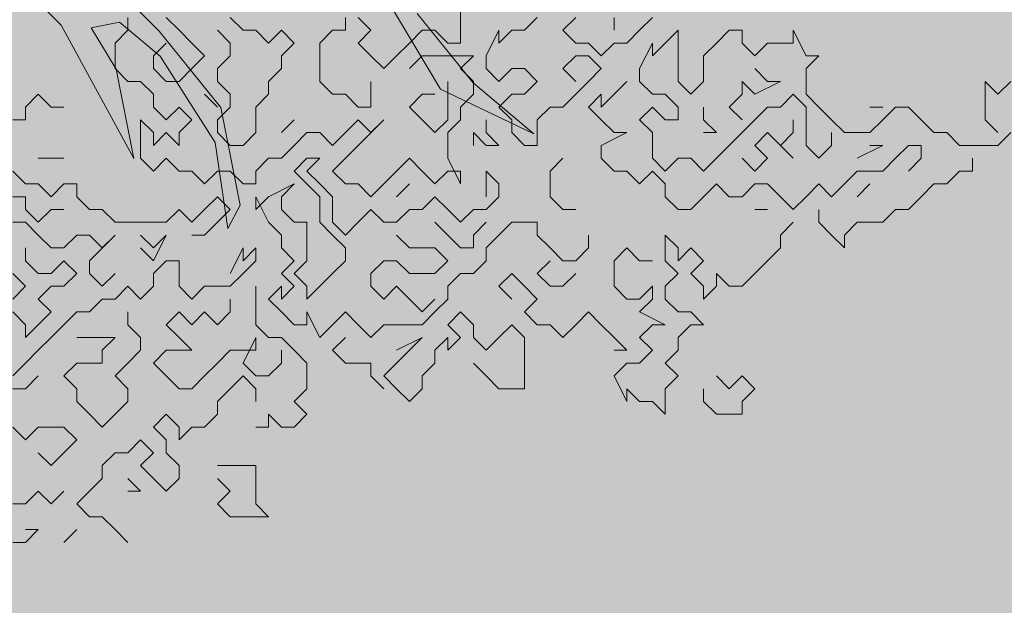
# Model space of a CAD drawing. Extents: x -211943 to -211552, y 13275 to 13510.
# Drawn here: x -211900 to -211899, y 13379 to 13380 of the extents above; entities that cross this region are included whole.
import ezdxf

# ---------------------------------------------------------------- set-up
doc = ezdxf.new("R2010")
doc.units = 0
doc.header["$LTSCALE"] = 0.2
doc.header["$MEASUREMENT"] = 0
for name, color, linetype, lineweight in [('- ARBRES', 7, 'CONTINUOUS', 0), ('- espace vert', 94, 'CONTINUOUS', 0), ('COUPE', 7, 'CONTINUOUS', 0)]:
    doc.layers.add(name, color=color, linetype=linetype, lineweight=lineweight)

# ---------------------------------------------------------------- blocks, each defined once
blk = doc.blocks.new('arbre 15')
at = {"layer": '- ARBRES', "color": 42}
for p, q in [((0.3811, -2.4214), (0.5669, -2.6079)), ((1.9628, -2.4238), (2.2413, -2.8897)), ((0.9999, -2.6336), (0.8605, -2.4937)), ((2.3845, -2.8613), (2.138, -2.5565)), ((0.6993, -2.6188), (0.8246, -2.5939)), ((0.8246, -2.5939), (1.0033, -2.7446)), ((0.5669, -2.6079), (0.8883, -3.1956)), ((0.81, -2.8016), (0.6993, -2.6188)), ((1.2714, -2.9706), (0.9999, -2.6336)), ((1.0033, -2.7446), (1.2462, -3.1246)), ((0.8883, -3.1956), (0.81, -2.8016)), ((2.6526, -3.0873), (2.3845, -2.8613)), ((2.2413, -2.8897), (2.6526, -3.0873)), ((1.3568, -3.4005), (1.2714, -2.9706)), ((1.2462, -3.1246), (1.303, -3.5042)), ((1.303, -3.5042), (1.3568, -3.4005))]:
    blk.add_line(p, q, dxfattribs=at)
at = {"layer": '- ARBRES', "color": 84, "linetype": 'Continuous'}
for p, q in [((0.4099, -3.025), (0.3535, -3.025)), ((0.4099, -3.3072), (0.3535, -3.2508)), ((0.4099, -3.3637), (0.3535, -3.3637)), ((0.3535, -3.4766), (0.4099, -3.4766)), ((0.3535, -3.7024), (0.4099, -3.7588)), ((0.4099, -3.7588), (0.3535, -3.8152)), ((0.3535, -3.8717), (0.4099, -3.9281)), ((0.3535, -4.1539), (0.4099, -4.0975)), ((0.4099, -4.2104), (0.3535, -4.2104)), ((0.4099, -4.4361), (0.3535, -4.3797)), ((0.3535, -4.7184), (0.4099, -4.7184)), ((0.4099, -4.8877), (0.3535, -4.8877))]:
    blk.add_line(p, q, dxfattribs=at)
at = {"layer": 'COUPE', "color": 84, "linetype": 'Continuous'}
for p, q in [((2.329, -2.517), (2.329, -2.6864)), ((0.8615, -2.6299), (0.8615, -2.5735)), ((1.0308, -2.5735), (1.0872, -2.6299)), ((1.3695, -2.6299), (1.313, -2.5735)), ((1.821, -2.5735), (1.821, -2.6299)), ((1.9339, -2.6299), (1.8775, -2.5735)), ((2.6677, -2.5735), (2.6112, -2.6299)), ((2.7806, -2.6299), (2.837, -2.5735)), ((3.0063, -2.6299), (3.0063, -2.5735)), ((3.1757, -2.5735), (3.1192, -2.6299)), ((0.805, -2.6864), (0.8615, -2.6299)), ((1.0872, -2.6299), (1.1437, -2.6864)), ((1.2566, -2.6299), (1.313, -2.6864)), ((1.4259, -2.6299), (1.3695, -2.6299)), ((1.4823, -2.6864), (1.4259, -2.6299)), ((1.5388, -2.6299), (1.4823, -2.6864)), ((1.5952, -2.6864), (1.5388, -2.6299)), ((1.7646, -2.6299), (1.7081, -2.6864)), ((1.821, -2.6299), (1.7646, -2.6299)), ((1.8775, -2.6864), (1.9339, -2.6299)), ((2.1597, -2.6299), (2.1032, -2.6864)), ((2.2161, -2.6299), (2.1597, -2.6299)), ((2.2726, -2.6864), (2.2161, -2.6299)), ((2.4983, -2.6299), (2.4419, -2.7428)), ((2.5548, -2.6299), (2.4983, -2.6864)), ((2.4983, -2.6864), (2.4983, -2.6299)), ((2.6112, -2.6299), (2.5548, -2.6299)), ((2.837, -2.6864), (2.7806, -2.6299)), ((3.1192, -2.6299), (3.0628, -2.6864)), ((3.2886, -2.6299), (3.2321, -2.6864)), ((3.2886, -2.6864), (3.2886, -2.6299)), ((3.5143, -2.6299), (3.4579, -2.6864)), ((3.5708, -2.6299), (3.5143, -2.6299)), ((3.5708, -2.6864), (3.5708, -2.6299)), ((3.853, -2.7428), (3.7966, -2.6299)), ((3.7966, -2.6299), (3.7966, -2.6864)), ((0.805, -2.7992), (0.805, -2.6864)), ((0.9743, -2.7428), (1.0308, -2.6864)), ((1.1437, -2.6864), (1.2001, -2.7428)), ((1.313, -2.6864), (1.313, -2.7428)), ((1.5388, -2.7428), (1.5952, -2.6864)), ((1.7081, -2.6864), (1.7081, -2.8557)), ((1.9339, -2.7428), (1.8775, -2.6864)), ((2.1032, -2.6864), (2.0468, -2.7428)), ((2.329, -2.6864), (2.2726, -2.6864)), ((2.8935, -2.6864), (2.837, -2.6864)), ((2.9499, -2.7428), (2.8935, -2.6864)), ((3.0063, -2.6864), (2.9499, -2.7428)), ((3.0628, -2.6864), (3.0063, -2.6864)), ((3.1757, -2.6864), (3.1192, -2.7992)), ((3.2321, -2.6864), (3.1757, -2.7428)), ((3.1757, -2.7428), (3.1757, -2.6864)), ((3.2886, -2.8557), (3.2886, -2.6864)), ((3.4579, -2.6864), (3.4015, -2.7428)), ((3.6272, -2.7428), (3.5708, -2.6864)), ((3.6837, -2.6864), (3.6272, -2.7428)), ((3.7966, -2.6864), (3.6837, -2.6864)), ((0.9743, -2.7992), (0.9743, -2.7428)), ((1.2001, -2.7428), (1.1437, -2.7992)), ((1.313, -2.7428), (1.2566, -2.7992)), ((1.5388, -2.7992), (1.5388, -2.7428)), ((1.9903, -2.7992), (1.9339, -2.7428)), ((2.0468, -2.7428), (1.9903, -2.7992)), ((2.1032, -2.7992), (2.1597, -2.7428)), ((2.1597, -2.7428), (2.3855, -2.7428)), ((2.3855, -2.7428), (2.329, -2.7992)), ((2.4419, -2.7428), (2.4419, -2.7992)), ((2.837, -2.7428), (2.7806, -2.7992)), ((2.8935, -2.7428), (2.837, -2.7428)), ((2.9499, -2.7992), (2.8935, -2.7428)), ((3.4015, -2.7428), (3.4015, -2.8557)), ((3.853, -2.7992), (3.9095, -2.7428)), ((3.9095, -2.7428), (3.853, -2.7428)), ((0.8615, -2.8557), (0.805, -2.7992)), ((1.0308, -2.8557), (0.9743, -2.7992)), ((1.1437, -2.7992), (1.0872, -2.8557)), ((1.2566, -2.7992), (1.2566, -2.8557)), ((1.4823, -2.8557), (1.5388, -2.7992)), ((2.329, -2.7992), (2.3855, -2.8557)), ((2.4419, -2.7992), (2.4983, -2.8557)), ((2.4983, -2.8557), (2.5548, -2.7992)), ((2.5548, -2.7992), (2.6112, -2.7992)), ((2.6112, -2.7992), (2.6677, -2.8557)), ((2.7806, -2.7992), (2.837, -2.8557)), ((2.8935, -2.8557), (2.9499, -2.7992)), ((3.1192, -2.7992), (3.1192, -2.8557)), ((3.6837, -2.8557), (3.6272, -2.7992)), ((3.853, -2.9121), (3.853, -2.7992)), ((0.9179, -2.8557), (0.8615, -2.8557)), ((0.9743, -2.9121), (0.9179, -2.8557)), ((1.0872, -2.8557), (1.0308, -2.8557)), ((1.2566, -2.8557), (1.313, -2.9121)), ((1.4823, -2.9121), (1.4823, -2.8557)), ((1.7081, -2.8557), (1.7646, -2.9121)), ((1.9339, -2.9686), (1.9339, -2.8557)), ((2.2726, -2.9121), (2.2726, -2.8557)), ((2.3855, -2.8557), (2.3855, -2.9121)), ((2.6677, -2.8557), (2.6112, -2.9121)), ((2.837, -2.9121), (2.8935, -2.8557)), ((3.0063, -2.9121), (3.0628, -2.8557)), ((3.1192, -2.8557), (3.1757, -2.9121)), ((3.345, -2.9121), (3.2886, -2.8557)), ((3.4015, -2.8557), (3.345, -2.9121)), ((3.5708, -2.9121), (3.5708, -2.8557)), ((3.5708, -2.8557), (3.6272, -2.9121)), ((3.6272, -2.9121), (3.7401, -2.8557)), ((3.7401, -2.8557), (3.6837, -2.8557)), ((4.6432, -3.025), (4.6432, -2.8557)), ((4.6432, -2.8557), (4.6997, -2.9121)), ((4.6997, -2.9121), (4.7561, -2.8557)), ((0.4663, -2.9121), (0.4099, -2.9686)), ((0.5228, -2.9686), (0.4663, -2.9121)), ((0.9743, -2.9686), (0.9743, -2.9121)), ((1.2566, -2.9686), (1.2001, -2.9121)), ((1.313, -2.9121), (1.313, -2.9686)), ((1.4259, -2.9686), (1.4823, -2.9121)), ((1.7646, -2.9121), (1.821, -2.9121)), ((1.821, -2.9121), (1.8775, -2.9686)), ((2.1597, -2.9121), (2.1032, -2.9686)), ((2.2161, -2.9121), (2.1597, -2.9121)), ((2.2726, -3.025), (2.2726, -2.9121)), ((2.3855, -2.9121), (2.329, -2.9686)), ((2.5548, -2.9121), (2.4983, -2.9686)), ((2.6112, -2.9121), (2.5548, -2.9121)), ((2.7806, -2.9686), (2.837, -2.9121)), ((2.8935, -2.9686), (2.9499, -2.9121)), ((2.9499, -2.9121), (2.9499, -2.9686)), ((2.9499, -2.9686), (3.0063, -2.9121)), ((3.1757, -2.9121), (3.2321, -2.9121)), ((3.2321, -2.9121), (3.2886, -2.9686)), ((3.5143, -2.9686), (3.5708, -2.9121)), ((3.7401, -2.9686), (3.7966, -2.9121)), ((3.7966, -2.9121), (3.853, -2.9686)), ((3.9095, -2.9686), (3.853, -2.9121)), ((0.4099, -2.9686), (0.4099, -3.025)), ((0.5792, -2.9686), (0.5228, -2.9686)), ((1.0308, -3.025), (0.9743, -2.9686)), ((1.0872, -2.9686), (1.0308, -3.025)), ((1.1437, -3.025), (1.0872, -2.9686)), ((1.313, -2.9686), (1.2566, -3.025)), ((1.4259, -3.0815), (1.4259, -2.9686)), ((1.8775, -2.9686), (1.9339, -2.9686)), ((2.1032, -2.9686), (2.1597, -3.025)), ((2.329, -2.9686), (2.329, -3.025)), ((2.4983, -2.9686), (2.5548, -3.025)), ((2.6677, -3.025), (2.7241, -2.9686)), ((2.7241, -2.9686), (2.7806, -2.9686)), ((2.9499, -3.025), (2.8935, -2.9686)), ((3.1757, -2.9686), (3.1192, -3.025)), ((3.2321, -3.025), (3.1757, -2.9686)), ((3.2886, -2.9686), (3.2886, -3.025)), ((3.4015, -3.025), (3.4015, -2.9686)), ((3.5708, -3.025), (3.5143, -2.9686)), ((3.6272, -3.025), (3.6837, -2.9686)), ((3.6837, -2.9686), (3.7401, -2.9686)), ((3.853, -2.9686), (3.853, -3.1379)), ((3.9659, -3.025), (3.9095, -2.9686)), ((4.1917, -2.9686), (4.1352, -2.9686)), ((4.2481, -2.9686), (4.1917, -3.025)), ((4.3046, -2.9686), (4.2481, -2.9686)), ((4.361, -3.025), (4.3046, -2.9686)), ((0.9179, -3.1944), (0.9179, -3.025)), ((0.9179, -3.025), (0.9743, -3.0815)), ((1.0872, -3.0815), (1.1437, -3.025)), ((1.2566, -3.025), (1.2566, -3.0815)), ((1.5388, -3.0815), (1.5952, -3.025)), ((1.8775, -3.025), (1.821, -3.0815)), ((1.8775, -3.1379), (1.9903, -3.025)), ((1.9339, -3.0815), (1.8775, -3.025)), ((1.9903, -3.025), (1.9339, -3.0815)), ((2.1597, -3.025), (2.2161, -3.0815)), ((2.2161, -3.0815), (2.2726, -3.025)), ((2.329, -3.025), (2.2726, -3.0815)), ((2.4419, -3.0815), (2.4419, -3.025)), ((2.5548, -3.025), (2.5548, -3.0815)), ((2.6677, -3.1379), (2.6677, -3.025)), ((3.0063, -3.0815), (2.9499, -3.025)), ((3.1192, -3.025), (3.1757, -3.0815)), ((3.2886, -3.025), (3.2321, -3.025)), ((3.4579, -3.0815), (3.4015, -3.025)), ((3.5708, -3.0815), (3.6272, -3.025)), ((3.7966, -3.0815), (3.7966, -3.025)), ((4.0223, -3.0815), (3.9659, -3.025)), ((4.1917, -3.025), (4.1352, -3.0815)), ((4.4175, -3.0815), (4.361, -3.025)), ((4.6997, -3.0815), (4.6432, -3.025)), ((0.9743, -3.0815), (0.9743, -3.1379)), ((0.9743, -3.1379), (1.0308, -3.0815)), ((1.0308, -3.0815), (1.0872, -3.1379)), ((1.0872, -3.1379), (1.0872, -3.0815)), ((1.2566, -3.0815), (1.313, -3.1379)), ((1.3695, -3.1379), (1.4259, -3.0815)), ((1.6517, -3.0815), (1.5952, -3.1379)), ((1.7081, -3.0815), (1.6517, -3.0815)), ((1.7646, -3.1379), (1.7081, -3.0815)), ((1.821, -3.0815), (1.7646, -3.1379)), ((2.2726, -3.0815), (2.2726, -3.1944)), ((2.3855, -3.1379), (2.3855, -3.0815)), ((2.3855, -3.0815), (2.4419, -3.1379)), ((2.4983, -3.1379), (2.4419, -3.0815)), ((2.5548, -3.0815), (2.6112, -3.1379)), ((2.9499, -3.1379), (3.0628, -3.0815)), ((3.0628, -3.0815), (3.0063, -3.0815)), ((3.1757, -3.0815), (3.1757, -3.1944)), ((3.4015, -3.0815), (3.4579, -3.0815)), ((3.5143, -3.1379), (3.5708, -3.0815)), ((3.6272, -3.1379), (3.6837, -3.0815)), ((3.6837, -3.0815), (3.7966, -3.1944)), ((3.7401, -3.1379), (3.7966, -3.0815)), ((3.9659, -3.1379), (3.9659, -3.0815)), ((4.1352, -3.0815), (4.0223, -3.0815)), ((4.4739, -3.0815), (4.4175, -3.0815)), ((4.5303, -3.1379), (4.4739, -3.0815)), ((4.7561, -3.0815), (4.6997, -3.1379)), ((1.313, -3.1379), (1.3695, -3.1379)), ((1.5952, -3.1379), (1.5388, -3.1944)), ((1.821, -3.1944), (1.8775, -3.1379)), ((2.4419, -3.1379), (2.4983, -3.1379)), ((2.6112, -3.1379), (2.6677, -3.1379)), ((2.9499, -3.1944), (2.9499, -3.1379)), ((3.4579, -3.1944), (3.5143, -3.1379)), ((3.6837, -3.1944), (3.6272, -3.1379)), ((3.7966, -3.1944), (3.7401, -3.1379)), ((3.853, -3.1379), (3.9095, -3.1944)), ((3.9095, -3.1944), (3.9659, -3.1379)), ((4.0788, -3.1944), (4.1917, -3.1379)), ((4.1917, -3.1379), (4.1352, -3.1379)), ((4.3046, -3.1379), (4.2481, -3.1944)), ((4.361, -3.1379), (4.3046, -3.1379)), ((4.361, -3.1944), (4.361, -3.1379)), ((4.6997, -3.1379), (4.5303, -3.1379)), ((0.5792, -3.1944), (0.4663, -3.1944)), ((0.9743, -3.2508), (0.9179, -3.1944)), ((1.0308, -3.1944), (0.9743, -3.2508)), ((1.0872, -3.2508), (1.0308, -3.1944)), ((1.4823, -3.1944), (1.4259, -3.2508)), ((1.5388, -3.1944), (1.4823, -3.1944)), ((1.6517, -3.1944), (1.5952, -3.2508)), ((1.6517, -3.2508), (1.7081, -3.1944)), ((1.7081, -3.1944), (1.6517, -3.1944)), ((1.7646, -3.2508), (1.821, -3.1944)), ((2.1032, -3.1944), (2.0468, -3.2508)), ((2.1597, -3.2508), (2.1032, -3.1944)), ((2.2726, -3.1944), (2.329, -3.3072)), ((2.7241, -3.2508), (2.7806, -3.1944)), ((3.0063, -3.2508), (2.9499, -3.1944)), ((3.1757, -3.1944), (3.2321, -3.2508)), ((3.2321, -3.2508), (3.2886, -3.1944)), ((3.2886, -3.1944), (3.345, -3.1944)), ((3.345, -3.1944), (3.4015, -3.2508)), ((3.4015, -3.2508), (3.4579, -3.1944)), ((3.5708, -3.1944), (3.6272, -3.2508)), ((3.6272, -3.2508), (3.6837, -3.1944)), ((4.2481, -3.1944), (4.1917, -3.2508)), ((4.3046, -3.2508), (4.361, -3.1944)), ((4.5868, -3.2508), (4.5868, -3.1944)), ((1.1437, -3.2508), (1.0872, -3.2508)), ((1.2001, -3.3072), (1.1437, -3.2508)), ((1.2566, -3.2508), (1.2001, -3.3072)), ((1.313, -3.2508), (1.2566, -3.2508)), ((1.3695, -3.3072), (1.313, -3.2508)), ((1.4259, -3.2508), (1.4259, -3.3072)), ((1.5952, -3.2508), (1.6517, -3.3072)), ((1.7081, -3.3072), (1.6517, -3.2508)), ((1.821, -3.3072), (1.7646, -3.2508)), ((2.0468, -3.2508), (1.9903, -3.3072)), ((2.2161, -3.3072), (2.1597, -3.2508)), ((2.2726, -3.2508), (2.2161, -3.3072)), ((2.329, -3.2508), (2.2726, -3.2508)), ((2.329, -3.3072), (2.329, -3.2508)), ((2.4419, -3.3637), (2.4419, -3.2508)), ((2.4419, -3.2508), (2.4983, -3.3072)), ((2.7241, -3.3637), (2.7241, -3.2508)), ((3.0628, -3.2508), (3.0063, -3.2508)), ((3.1192, -3.3072), (3.0628, -3.2508)), ((3.1757, -3.2508), (3.1192, -3.3072)), ((3.2321, -3.3072), (3.1757, -3.2508)), ((4.0788, -3.2508), (4.0223, -3.3072)), ((4.1917, -3.2508), (4.0788, -3.2508)), ((4.4739, -3.3072), (4.5303, -3.2508)), ((4.5303, -3.2508), (4.5868, -3.2508)), ((0.4663, -3.3072), (0.4099, -3.3072)), ((0.5228, -3.3637), (0.4663, -3.3072)), ((0.5792, -3.3072), (0.5228, -3.3637)), ((0.6357, -3.3072), (0.5792, -3.3072)), ((0.6357, -3.3637), (0.6357, -3.3072)), ((1.4259, -3.3072), (1.3695, -3.3072)), ((1.5952, -3.3072), (1.4823, -3.3637)), ((1.5388, -3.3637), (1.5952, -3.3072)), ((1.6517, -3.3072), (1.7081, -3.3637)), ((1.7646, -3.3637), (1.7081, -3.3072)), ((1.8775, -3.3072), (1.821, -3.3072)), ((1.9339, -3.3637), (1.8775, -3.3072)), ((1.9903, -3.3072), (1.9339, -3.3637)), ((2.0468, -3.3637), (2.1032, -3.3072)), ((2.4983, -3.3072), (2.4983, -3.3637)), ((3.2321, -3.3637), (3.2321, -3.3072)), ((3.4579, -3.3072), (3.4015, -3.3637)), ((3.5143, -3.3637), (3.4579, -3.3072)), ((3.6272, -3.3072), (3.5708, -3.3637)), ((3.6837, -3.3072), (3.6272, -3.3072)), ((3.7401, -3.3637), (3.6837, -3.3072)), ((3.9095, -3.3072), (3.853, -3.3637)), ((3.9659, -3.3637), (3.9095, -3.3072)), ((4.0223, -3.3072), (3.9659, -3.3637)), ((4.0788, -3.3637), (4.1352, -3.3072)), ((4.361, -3.3637), (4.4175, -3.3072)), ((4.4175, -3.3072), (4.4739, -3.3072)), ((0.4099, -3.4201), (0.4099, -3.3637)), ((0.6921, -3.4201), (0.6357, -3.3637)), ((1.2566, -3.3637), (1.2001, -3.4201)), ((1.313, -3.4201), (1.2566, -3.3637)), ((1.4823, -3.3637), (1.4259, -3.4201)), ((1.4259, -3.4201), (1.4259, -3.3637)), ((1.4259, -3.3637), (1.4823, -3.4766)), ((1.5388, -3.4201), (1.5388, -3.3637)), ((1.7081, -3.3637), (1.7081, -3.4766)), ((1.7646, -3.4766), (1.7646, -3.3637)), ((2.2161, -3.3637), (2.1597, -3.4201)), ((2.2726, -3.4201), (2.2161, -3.3637)), ((2.4983, -3.3637), (2.4419, -3.4201)), ((2.7806, -3.4201), (2.7241, -3.3637)), ((3.2886, -3.4201), (3.2321, -3.3637)), ((3.4015, -3.3637), (3.345, -3.4201)), ((3.5708, -3.3637), (3.5143, -3.3637)), ((3.7966, -3.4201), (3.7401, -3.3637)), ((3.853, -3.3637), (3.7966, -3.4201)), ((4.3046, -3.4201), (4.361, -3.3637)), ((0.4663, -3.4766), (0.4099, -3.4201)), ((0.5228, -3.4201), (0.4663, -3.4766)), ((0.5792, -3.4201), (0.5228, -3.4201)), ((0.7486, -3.4201), (0.6921, -3.4201)), ((0.805, -3.4766), (0.7486, -3.4201)), ((1.0872, -3.4201), (1.0308, -3.4766)), ((1.1437, -3.4766), (1.0872, -3.4201)), ((1.2001, -3.4201), (1.1437, -3.4766)), ((1.2566, -3.4766), (1.313, -3.4201)), ((1.5952, -3.4766), (1.5388, -3.4201)), ((1.9339, -3.4201), (1.8775, -3.4766)), ((1.9903, -3.4766), (1.9339, -3.4201)), ((2.1032, -3.4201), (2.0468, -3.4766)), ((2.1597, -3.4201), (2.1032, -3.4201)), ((2.329, -3.4766), (2.2726, -3.4201)), ((2.3855, -3.4201), (2.329, -3.4766)), ((2.4419, -3.4201), (2.3855, -3.4201)), ((2.837, -3.4201), (2.7806, -3.4201)), ((3.345, -3.4201), (3.2886, -3.4201)), ((3.6837, -3.4201), (3.6272, -3.4201)), ((3.9095, -3.4201), (3.9095, -3.4766)), ((4.1917, -3.4766), (4.2481, -3.4201)), ((4.2481, -3.4201), (4.3046, -3.4201)), ((0.4099, -3.4766), (0.4663, -3.533)), ((1.0308, -3.4766), (0.805, -3.4766)), ((1.2001, -3.533), (1.2566, -3.4766)), ((1.4823, -3.4766), (1.5388, -3.533)), ((1.6517, -3.4766), (1.5952, -3.4766)), ((1.6517, -3.6459), (1.6517, -3.4766)), ((1.7081, -3.4766), (1.7646, -3.533)), ((1.821, -3.533), (1.7646, -3.4766)), ((1.8775, -3.4766), (1.821, -3.533)), ((2.0468, -3.4766), (1.9903, -3.4766)), ((2.2726, -3.533), (2.2161, -3.4766)), ((2.4419, -3.4766), (2.3855, -3.533)), ((2.4983, -3.533), (2.5548, -3.4766)), ((2.5548, -3.4766), (2.6677, -3.4766)), ((2.6677, -3.4766), (2.6677, -3.533)), ((3.7401, -3.533), (3.7966, -3.4766)), ((3.9095, -3.4766), (3.9659, -3.533)), ((4.0223, -3.533), (4.0788, -3.4766)), ((4.0788, -3.4766), (4.1917, -3.4766)), ((0.4663, -3.533), (0.5228, -3.5895)), ((0.5792, -3.5895), (0.6357, -3.533)), ((0.6357, -3.533), (0.6921, -3.533)), ((0.6921, -3.533), (0.7486, -3.5895)), ((0.805, -3.533), (0.6921, -3.6459)), ((0.7486, -3.5895), (0.805, -3.533)), ((0.9743, -3.5895), (0.9179, -3.533)), ((0.9743, -3.6459), (1.0308, -3.533)), ((1.0308, -3.533), (0.9743, -3.5895)), ((1.1437, -3.533), (1.2001, -3.533)), ((1.5388, -3.533), (1.5388, -3.5895)), ((1.7646, -3.533), (1.821, -3.5895)), ((2.1032, -3.5895), (2.0468, -3.533)), ((2.329, -3.5895), (2.2726, -3.533)), ((2.3855, -3.533), (2.3855, -3.5895)), ((2.4419, -3.5895), (2.4983, -3.533)), ((2.6677, -3.533), (2.7241, -3.5895)), ((2.8935, -3.5895), (2.8935, -3.533)), ((3.2321, -3.6459), (3.2321, -3.533)), ((3.2321, -3.533), (3.2886, -3.5895)), ((3.7401, -3.5895), (3.7401, -3.533)), ((3.9659, -3.533), (4.0223, -3.5895)), ((4.0223, -3.5895), (4.0223, -3.533)), ((0.4099, -3.6459), (0.4099, -3.5895)), ((0.5228, -3.5895), (0.5792, -3.5895)), ((0.9179, -3.5895), (0.9743, -3.6459)), ((1.3695, -3.5895), (1.313, -3.7024)), ((1.4259, -3.5895), (1.3695, -3.6459)), ((1.3695, -3.6459), (1.3695, -3.5895)), ((1.4259, -3.6459), (1.4259, -3.5895)), ((1.5388, -3.5895), (1.5952, -3.6459)), ((1.821, -3.5895), (1.821, -3.6459)), ((2.2161, -3.5895), (2.1032, -3.5895)), ((2.2726, -3.6459), (2.2161, -3.5895)), ((2.3855, -3.5895), (2.329, -3.5895)), ((2.4419, -3.6459), (2.4419, -3.5895)), ((2.7241, -3.5895), (2.7806, -3.6459)), ((2.837, -3.6459), (2.8935, -3.5895)), ((3.0628, -3.5895), (3.0063, -3.6459)), ((3.1192, -3.6459), (3.0628, -3.5895)), ((3.2886, -3.5895), (3.2886, -3.6459)), ((3.2886, -3.6459), (3.345, -3.5895)), ((3.345, -3.5895), (3.4015, -3.6459)), ((3.6837, -3.6459), (3.7401, -3.5895)), ((0.4663, -3.7024), (0.4099, -3.6459)), ((0.5792, -3.6459), (0.5228, -3.7024)), ((0.6357, -3.7024), (0.5792, -3.6459)), ((0.6921, -3.6459), (0.6921, -3.7024)), ((0.9743, -3.7024), (1.0308, -3.6459)), ((1.0308, -3.6459), (1.0872, -3.6459)), ((1.0872, -3.6459), (1.0872, -3.7588)), ((1.3695, -3.7024), (1.4259, -3.6459)), ((1.5952, -3.6459), (1.5388, -3.7024)), ((1.5952, -3.7024), (1.6517, -3.6459)), ((1.821, -3.6459), (1.7646, -3.7024)), ((1.9339, -3.7024), (1.9903, -3.6459)), ((1.9903, -3.6459), (2.0468, -3.6459)), ((2.0468, -3.6459), (2.1032, -3.7024)), ((2.2161, -3.7024), (2.2726, -3.6459)), ((2.3855, -3.7024), (2.4419, -3.6459)), ((2.6677, -3.7024), (2.7241, -3.6459)), ((2.7806, -3.6459), (2.837, -3.6459)), ((3.0063, -3.6459), (3.0063, -3.7588)), ((3.1757, -3.6459), (3.1192, -3.6459)), ((3.2886, -3.7024), (3.2321, -3.6459)), ((3.4015, -3.6459), (3.345, -3.7024)), ((3.6272, -3.7024), (3.6837, -3.6459)), ((0.5228, -3.7024), (0.4663, -3.7024)), ((0.5792, -3.7588), (0.6357, -3.7024)), ((0.6921, -3.7024), (0.7486, -3.7588)), ((0.7486, -3.7588), (0.805, -3.7024)), ((0.9743, -3.7588), (0.9743, -3.7024)), ((1.313, -3.7588), (1.3695, -3.7024)), ((1.5388, -3.7024), (1.5952, -3.7588)), ((1.6517, -3.7588), (1.5952, -3.7024)), ((1.7646, -3.7024), (1.7081, -3.7588)), ((1.9339, -3.7588), (1.9339, -3.7024)), ((2.1032, -3.7024), (2.2161, -3.7024)), ((2.2726, -3.7588), (2.329, -3.7024)), ((2.329, -3.7024), (2.3855, -3.7024)), ((2.5548, -3.7024), (2.4983, -3.7588)), ((2.6112, -3.7588), (2.5548, -3.7024)), ((2.7241, -3.7588), (2.6677, -3.7024)), ((2.837, -3.7024), (2.7806, -3.7588)), ((3.2321, -3.7588), (3.2886, -3.7024)), ((3.345, -3.7024), (3.4015, -3.7588)), ((3.4579, -3.7588), (3.4579, -3.7024)), ((3.4579, -3.7024), (3.5143, -3.7588)), ((3.5708, -3.7588), (3.6272, -3.7024)), ((0.4663, -3.8152), (0.5228, -3.7588)), ((0.5228, -3.7588), (0.5792, -3.7588)), ((0.805, -3.8152), (0.8615, -3.7588)), ((0.8615, -3.7588), (0.9179, -3.8152)), ((0.9179, -3.8152), (0.9743, -3.7588)), ((1.0872, -3.7588), (1.1437, -3.8152)), ((1.1437, -3.8152), (1.2001, -3.7588)), ((1.2001, -3.7588), (1.313, -3.7588)), ((1.4259, -3.8152), (1.4259, -3.7588)), ((1.5388, -3.7588), (1.4823, -3.8152)), ((1.5952, -3.7588), (1.5388, -3.8152)), ((1.5388, -3.8152), (1.5388, -3.7588)), ((1.7081, -3.7588), (1.6517, -3.8152)), ((1.6517, -3.8152), (1.6517, -3.7588)), ((1.9903, -3.8152), (1.9339, -3.7588)), ((2.0468, -3.7588), (1.9903, -3.8152)), ((2.1032, -3.8152), (2.0468, -3.7588)), ((2.2726, -3.8152), (2.2726, -3.7588)), ((2.4983, -3.7588), (2.5548, -3.8152)), ((2.6677, -3.8152), (2.6112, -3.7588)), ((2.7806, -3.7588), (2.7241, -3.7588)), ((3.0063, -3.7588), (3.0628, -3.8152)), ((3.1192, -3.8152), (3.1757, -3.7588)), ((3.1757, -3.7588), (3.1757, -3.8152)), ((3.2321, -3.8152), (3.2321, -3.7588)), ((3.4015, -3.7588), (3.4015, -3.8152)), ((3.4015, -3.8152), (3.4579, -3.7588)), ((3.5143, -3.7588), (3.5708, -3.7588)), ((0.5228, -3.8717), (0.4663, -3.8152)), ((0.6921, -3.8717), (0.7486, -3.8152)), ((0.7486, -3.8152), (0.805, -3.8152)), ((1.313, -3.8717), (1.313, -3.8152)), ((1.4259, -3.9281), (1.4259, -3.8152)), ((1.4823, -3.8152), (1.5388, -3.8717)), ((2.1597, -3.8717), (2.1032, -3.8152)), ((2.2161, -3.8152), (2.1597, -3.8717)), ((2.2161, -3.8717), (2.2726, -3.8152)), ((2.6112, -3.8717), (2.6677, -3.8152)), ((3.0628, -3.8152), (3.1192, -3.8152)), ((3.1757, -3.8152), (3.1192, -3.8717)), ((3.2886, -3.8717), (3.2321, -3.8152)), ((0.4663, -3.9281), (0.5228, -3.8717)), ((0.5792, -3.9281), (0.6357, -3.8717)), ((0.6357, -3.8717), (0.6921, -3.8717)), ((0.8615, -3.9281), (0.8615, -3.8717)), ((1.0308, -3.9281), (1.0872, -3.8717)), ((1.0872, -3.8717), (1.1437, -3.9281)), ((1.1437, -3.9281), (1.2001, -3.8717)), ((1.2001, -3.8717), (1.2566, -3.9281)), ((1.2566, -3.9281), (1.313, -3.8717)), ((1.5388, -3.8717), (1.5952, -3.9281)), ((1.6517, -3.9281), (1.6517, -3.8717)), ((1.6517, -3.8717), (1.7081, -3.9846)), ((1.7646, -3.9281), (1.821, -3.8717)), ((1.821, -3.8717), (1.8775, -3.9281)), ((2.1597, -3.9281), (2.2161, -3.8717)), ((2.329, -3.8717), (2.2726, -3.9281)), ((2.3855, -3.9281), (2.329, -3.8717)), ((2.6677, -3.9281), (2.6112, -3.8717)), ((2.8935, -3.8717), (2.837, -3.9281)), ((2.9499, -3.9281), (2.8935, -3.8717)), ((3.1192, -3.8717), (3.2321, -3.9281)), ((3.345, -3.8717), (3.2886, -3.8717)), ((3.4015, -3.9281), (3.345, -3.8717)), ((0.4099, -3.9281), (0.4099, -3.9846)), ((0.4099, -3.9846), (0.4663, -3.9281)), ((0.5228, -3.9846), (0.5792, -3.9281)), ((0.9179, -3.9846), (0.8615, -3.9281)), ((1.0872, -3.9846), (1.0308, -3.9281)), ((1.4823, -3.9846), (1.4259, -3.9281)), ((1.5952, -3.9281), (1.6517, -3.9281)), ((1.7081, -3.9846), (1.7646, -3.9281)), ((1.8775, -3.9281), (1.9339, -3.9846)), ((1.9339, -3.9846), (1.9903, -3.9281)), ((1.9903, -3.9281), (2.1597, -3.9281)), ((2.2726, -3.9281), (2.329, -3.9846)), ((2.3855, -3.9846), (2.3855, -3.9281)), ((2.5548, -3.9281), (2.4983, -3.9846)), ((2.6112, -3.9846), (2.5548, -3.9281)), ((2.7241, -3.9281), (2.6677, -3.9281)), ((2.7806, -3.9846), (2.7241, -3.9281)), ((2.837, -3.9281), (2.7806, -3.9846)), ((3.0063, -3.9846), (2.9499, -3.9281)), ((3.1757, -3.9281), (3.1192, -3.9846)), ((3.2321, -3.9281), (3.1757, -3.9281)), ((3.2886, -3.9846), (3.345, -3.9281)), ((3.345, -3.9281), (3.4015, -3.9281)), ((0.4663, -4.041), (0.5228, -3.9846)), ((0.6357, -3.9846), (0.805, -3.9846)), ((0.805, -3.9846), (0.7486, -4.041)), ((0.9179, -4.041), (0.9179, -3.9846)), ((1.1437, -4.041), (1.0872, -3.9846)), ((1.3695, -4.0975), (1.4259, -3.9846)), ((1.4259, -3.9846), (1.4259, -4.041)), ((1.5388, -3.9846), (1.4823, -3.9846)), ((1.5952, -4.041), (1.5388, -3.9846)), ((1.7646, -4.041), (1.821, -3.9846)), ((2.1597, -3.9846), (2.0468, -4.041)), ((2.1032, -4.041), (2.1597, -3.9846)), ((2.2726, -3.9846), (2.2161, -4.041)), ((2.329, -3.9846), (2.2726, -4.041)), ((2.2726, -4.041), (2.2726, -3.9846)), ((2.4419, -4.041), (2.3855, -3.9846)), ((2.4983, -3.9846), (2.4419, -4.041)), ((2.6112, -4.2104), (2.6112, -3.9846)), ((3.0628, -4.041), (3.0063, -3.9846)), ((3.1192, -3.9846), (3.1757, -4.041)), ((3.2886, -4.041), (3.2886, -3.9846)), ((0.4099, -4.0975), (0.4663, -4.041)), ((0.7486, -4.041), (0.7486, -4.0975)), ((0.8615, -4.0975), (0.9179, -4.041)), ((0.9743, -4.0975), (1.0308, -4.041)), ((1.0308, -4.041), (1.1437, -4.041)), ((1.313, -4.041), (1.2566, -4.0975)), ((1.4259, -4.041), (1.313, -4.041)), ((1.5388, -4.041), (1.5388, -4.0975)), ((1.6517, -4.0975), (1.5952, -4.041)), ((1.821, -4.0975), (1.7646, -4.041)), ((2.0468, -4.0975), (2.1032, -4.041)), ((2.2161, -4.041), (2.2161, -4.0975)), ((3.0063, -4.041), (3.0628, -4.041)), ((3.1757, -4.041), (3.1192, -4.0975)), ((3.2321, -4.0975), (3.2886, -4.041)), ((0.6357, -4.0975), (0.5792, -4.1539)), ((0.7486, -4.0975), (0.6357, -4.0975)), ((0.805, -4.1539), (0.8615, -4.0975)), ((1.0308, -4.1539), (0.9743, -4.0975)), ((1.2566, -4.0975), (1.2001, -4.1539)), ((1.4259, -4.1539), (1.3695, -4.0975)), ((1.5388, -4.0975), (1.4823, -4.1539)), ((1.6517, -4.2104), (1.6517, -4.0975)), ((1.9339, -4.0975), (1.821, -4.0975)), ((1.9339, -4.1539), (1.9339, -4.0975)), ((1.9903, -4.1539), (2.0468, -4.0975)), ((2.2161, -4.0975), (2.1597, -4.1539)), ((2.3855, -4.0975), (2.4419, -4.1539)), ((3.0628, -4.0975), (3.0063, -4.1539)), ((3.1192, -4.0975), (3.0628, -4.0975)), ((3.2886, -4.1539), (3.2321, -4.0975)), ((0.4663, -4.1539), (0.4099, -4.2104)), ((0.5792, -4.1539), (0.6357, -4.2104)), ((0.8615, -4.2104), (0.805, -4.1539)), ((1.0872, -4.2104), (1.0308, -4.1539)), ((1.2001, -4.1539), (1.1437, -4.2104)), ((1.3695, -4.1539), (1.313, -4.2104)), ((1.4259, -4.2104), (1.3695, -4.1539)), ((1.4823, -4.1539), (1.4259, -4.1539)), ((1.9903, -4.2104), (1.9339, -4.1539)), ((2.0468, -4.2104), (1.9903, -4.1539)), ((2.1597, -4.1539), (2.1597, -4.2104)), ((2.4419, -4.1539), (2.4983, -4.2104)), ((3.0063, -4.1539), (3.0628, -4.2668)), ((3.2321, -4.2104), (3.2886, -4.1539)), ((3.5143, -4.2104), (3.4579, -4.1539)), ((3.5708, -4.1539), (3.5143, -4.2104)), ((3.6272, -4.2104), (3.5708, -4.1539)), ((0.6357, -4.2104), (0.6357, -4.2668)), ((0.8615, -4.2668), (0.8615, -4.2104)), ((1.1437, -4.2104), (1.0872, -4.2104)), ((1.313, -4.2104), (1.2566, -4.2668)), ((1.4259, -4.2668), (1.4259, -4.2104)), ((1.5952, -4.2668), (1.6517, -4.2104)), ((2.1032, -4.2668), (2.0468, -4.2104)), ((2.1597, -4.2104), (2.1032, -4.2668)), ((2.4983, -4.2104), (2.6112, -4.2104)), ((3.0628, -4.2668), (3.0628, -4.2104)), ((3.0628, -4.2104), (3.1192, -4.2668)), ((3.2321, -4.3232), (3.2321, -4.2104)), ((3.4015, -4.2104), (3.4015, -4.2668)), ((3.5708, -4.2668), (3.6272, -4.2104)), ((0.6357, -4.2668), (0.6921, -4.3232)), ((0.805, -4.3232), (0.8615, -4.2668)), ((1.2566, -4.2668), (1.2566, -4.3232)), ((1.6517, -4.3232), (1.5952, -4.2668)), ((3.1192, -4.2668), (3.1757, -4.2668)), ((3.1757, -4.2668), (3.2321, -4.3232)), ((3.4015, -4.2668), (3.4579, -4.3232)), ((3.5708, -4.3232), (3.5708, -4.2668)), ((0.6921, -4.3232), (0.7486, -4.3797)), ((0.7486, -4.3797), (0.805, -4.3232)), ((1.0308, -4.3232), (0.9743, -4.3797)), ((1.0872, -4.3797), (1.0308, -4.3232)), ((1.2566, -4.3232), (1.2001, -4.3797)), ((1.4823, -4.3797), (1.4823, -4.3232)), ((1.4823, -4.3232), (1.5388, -4.3797)), ((1.5952, -4.3797), (1.6517, -4.3232)), ((3.4579, -4.3232), (3.5708, -4.3232)), ((0.4663, -4.3797), (0.4099, -4.4361)), ((0.5792, -4.3797), (0.4663, -4.3797)), ((0.6357, -4.4361), (0.5792, -4.3797)), ((0.9743, -4.3797), (1.0308, -4.4361)), ((1.1437, -4.3797), (1.0872, -4.4361)), ((1.0872, -4.4361), (1.0872, -4.3797)), ((1.2001, -4.3797), (1.1437, -4.3797)), ((1.4259, -4.3797), (1.4823, -4.3797)), ((1.5388, -4.3797), (1.5952, -4.3797)), ((0.5792, -4.4926), (0.6357, -4.4361)), ((0.9179, -4.4361), (0.8615, -4.4926)), ((0.9743, -4.4926), (0.9179, -4.4361)), ((1.0308, -4.4361), (1.0308, -4.4926)), ((0.4663, -4.4926), (0.5228, -4.549)), ((0.5228, -4.549), (0.5792, -4.4926)), ((0.805, -4.4926), (0.7486, -4.549)), ((0.8615, -4.4926), (0.805, -4.4926)), ((0.9179, -4.549), (0.9743, -4.4926)), ((1.0308, -4.4926), (1.0872, -4.549)), ((0.7486, -4.549), (0.7486, -4.6055)), ((0.9743, -4.6055), (0.9179, -4.549)), ((1.0872, -4.549), (1.0872, -4.6055)), ((1.313, -4.549), (1.2566, -4.549)), ((1.4259, -4.549), (1.313, -4.549)), ((1.4259, -4.7184), (1.4259, -4.549)), ((0.7486, -4.6055), (0.6921, -4.6619)), ((0.9179, -4.6619), (0.8615, -4.6055)), ((1.0308, -4.6619), (0.9743, -4.6055)), ((1.0872, -4.6055), (1.0308, -4.6619)), ((1.2566, -4.6055), (1.313, -4.6619)), ((0.4099, -4.7184), (0.4663, -4.6619)), ((0.4663, -4.6619), (0.5228, -4.7184)), ((0.5228, -4.7184), (0.5792, -4.6619)), ((0.6921, -4.6619), (0.6357, -4.7184)), ((0.8615, -4.6619), (0.9179, -4.6619)), ((1.313, -4.6619), (1.2566, -4.7184)), ((0.6357, -4.7184), (0.6921, -4.7748)), ((1.2566, -4.7184), (1.313, -4.7748)), ((1.4823, -4.7748), (1.4259, -4.7184)), ((0.6921, -4.7748), (0.7486, -4.7748)), ((0.7486, -4.7748), (0.805, -4.8312)), ((1.313, -4.7748), (1.4823, -4.7748)), ((0.4099, -4.8312), (0.4663, -4.8312)), ((0.4663, -4.8312), (0.4099, -4.8877)), ((0.5792, -4.8877), (0.6357, -4.8312)), ((0.805, -4.8312), (0.8615, -4.8877))]:
    blk.add_line(p, q, dxfattribs=at)

msp = doc.modelspace()

# ---------------------------------------------------------------- hatches: boundary and pattern name
at = {"layer": '- espace vert', "ltscale": 10}
h = msp.add_hatch(dxfattribs=at)
h.set_pattern_fill('AR-SAND', color=256, scale=0.35, style=0)
h.set_pattern_definition([(37.5, (-569608.1034, -281524.8204), (-0.02204767534, 0.67438831915), [0, -0.532, 0, -0.595, 0, -0.56875]), (7.5, (-569608.1034, -281524.8204), (0.6194218468, 0.9877511228), [0, -0.287, 0, -0.4795, 0, -0.18375]), (327.5, (-569608.5339, -281524.8204), (1.0899496516, 0.00198066874), [0, -0.175, 0, -0.63, 0, -0.8225]), (317.5, (-569608.5339, -281524.8204), (1.0521443116, 0.3071864477), [0, -0.0875, 0, -0.413, 0, -0.4725])])
h.paths.add_polyline_path([(-211897.5881, 13393.6866), (-211905.1194, 13393.5751), (-211905.0564, 13391.7463), (-211900.0593, 13391.9186), (-211899.7146, 13381.9246), (-211904.7117, 13381.7522), (-211903.7633, 13354.2569, 0.496538), (-211893.3491, 13346.9072, -0.005874), (-211891.782, 13347.372), (-211891.7718, 13347.3834), (-211892.0931, 13350.4099, 0.016729), (-211896.0526, 13349.1666)])

# ---------------------------------------------------------------- block references
at = {"layer": '- ARBRES', "xscale": 0.3, "yscale": 0.3, "zscale": 0.3}
msp.add_blockref('arbre 15', (-211900.4158, 13380.8334), dxfattribs=at)

doc.saveas('drawing.dxf')
